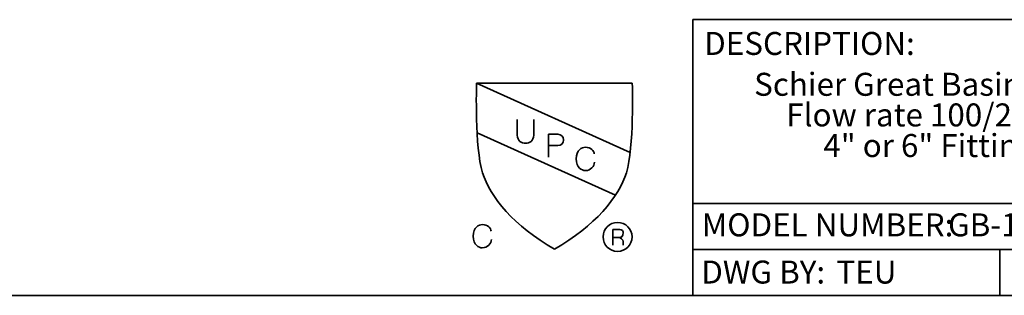
# Model space of a CAD drawing. Units: inches. Extents: x 0.2 to 33.6, y 0.2 to 23.7.
# Drawn here: x 12.9 to 20.9, y 0.2 to 2.5 of the extents above; entities that cross this region are included whole.
import ezdxf

# ---------------------------------------------------------------- set-up
doc = ezdxf.new("R2010")
doc.units = ezdxf.units.IN
doc.header["$MEASUREMENT"] = 0
doc.layers.add('LAYER_1', color=179, linetype='Continuous')
doc.styles.add('SLDTEXTSTYLE0', font='TXT', dxfattribs={"width": 0.605})
doc.styles.add('SLDTEXTSTYLE2', font='TXT', dxfattribs={"width": 0.75})

# ---------------------------------------------------------------- blocks, each defined once
blk = doc.blocks.new('SW_NOTE_0_10')
at = {"color": 0, "linetype": 'Continuous', "lineweight": 0, "char_height": 0.1875, "attachment_point": 1, "style": 'SLDTEXTSTYLE2'}
for s, insert in [('DWG BY:', (0, 0.2417)), ('TEU', (1.1011, 0.2417))]:
    blk.add_mtext(s, dxfattribs=dict(at, insert=insert))
blk = doc.blocks.new('SW_NOTE_0_11')
at = {"color": 0, "linetype": 'Continuous', "lineweight": 0, "char_height": 0.1875, "attachment_point": 1, "style": 'SLDTEXTSTYLE2'}
for s, insert in [('MODEL NUMBER:', (0, 0.2417)), ('GB-1000', (2.0063, 0.2417))]:
    blk.add_mtext(s, dxfattribs=dict(at, insert=insert))
blk = doc.blocks.new('SW_NOTE_0_12')
at = {"color": 0, "linetype": 'Continuous', "lineweight": 0, "char_height": 0.1875, "attachment_point": 2, "style": 'SLDTEXTSTYLE0'}
for s, insert in [('Schier Great Basin Grease Interceptor Model GB-1000,', (3.1025, 0.2417)), ('Flow rate 100/200 GPM, 1,000 Gal Liquid Capacity', (3.0947, -0.0083)), ('4" or 6" Fittings Fox Metro Wastewater Detail', (3.1291, -0.2583))]:
    blk.add_mtext(s, dxfattribs=dict(at, insert=insert))

msp = doc.modelspace()

# ---------------------------------------------------------------- linework, layer by layer
at = {"color": 7, "linetype": 'Continuous', "lineweight": 35}
for p, q in [((33.62750683, 2.5), (18.34242452, 2.5)), ((18.34242452, 2.5), (18.34242452, 0.25)), ((18.34242452, 1), (26.09242452, 1)), ((18.34242452, 0.625), (26.09242452, 0.625)), ((20.84242452, 0.625), (20.84242452, 0.25)), ((0.25, 0.25), (33.62750683, 0.25))]:
    msp.add_line(p, q, dxfattribs=at)
at = {"layer": 'LAYER_1', "color": 250, "lineweight": 35}
for p, q in [((16.58057069, 1.98277744), (17.83145094, 1.41663172)), ((17.84873775, 1.98277744), (16.58057069, 1.98277744)), ((16.58607199, 1.57707105), (17.71111807, 1.06787759)), ((17.16548153, 1.56424671), (17.16548153, 1.37674944)), ((17.2413327, 1.56424671), (17.16548153, 1.56424671)), ((16.97968878, 1.49137846), (16.97841039, 1.49137846)), ((17.16548153, 1.4722026), (17.2413327, 1.4722026)), ((17.28735476, 1.51737239), (17.28735476, 1.51907692)), ((17.39218278, 1.36311328), (17.39218278, 1.36396554)), ((16.55234976, 0.73237995), (16.55234976, 0.7332322)), ((17.69074674, 0.65876885), (17.69074674, 0.78688319)), ((17.21421753, 0.62774804), (17.21509091, 0.62774804))]:
    msp.add_line(p, q, dxfattribs=at)
for points, degree in [([(16.58057069, 1.98277744), (16.57971851, 1.96013773), (16.5646838, 1.45986627), (16.62880228, 1.25114995)], 3), ([(17.80050616, 1.25114995), (17.86462465, 1.45986627), (17.84958993, 1.96013773), (17.84873775, 1.98277744)], 3), ([(16.91236021, 1.55742863), (16.91236021, 1.5795874), (16.91236021, 1.68526768)], 2), ([(17.04573896, 1.68526768), (17.04573896, 1.5795874), (17.04573896, 1.55742863)], 2), ([(16.97841039, 1.49137846), (16.94815515, 1.49137846), (16.91236021, 1.50884979), (16.91236021, 1.55742863)], 3), ([(17.04573896, 1.55742863), (17.04573896, 1.50884979), (17.00994402, 1.49137846), (16.97968878, 1.49137846)], 3), ([(17.28735476, 1.51907692), (17.28735476, 1.54549699), (17.27201407, 1.56424671), (17.2413327, 1.56424671)], 3), ([(17.2413327, 1.4722026), (17.27201407, 1.4722026), (17.28735476, 1.49095232), (17.28735476, 1.51737239)], 3), ([(17.39218278, 1.36396554), (17.39218278, 1.4355554), (17.43820484, 1.45856643), (17.46675556, 1.45856643)], 3), ([(17.46675556, 1.45856643), (17.51088104, 1.45856643), (17.53889489, 1.42788506), (17.53889489, 1.40426647)], 3), ([(17.46675556, 1.26851238), (17.43820484, 1.26851238), (17.39218278, 1.29152341), (17.39218278, 1.36311328)], 3), ([(17.54047608, 1.33669321), (17.54047608, 1.30430731), (17.51088104, 1.26851238), (17.46675556, 1.26851238)], 3), ([(16.62880228, 1.25114995), (16.68950254, 1.05356051), (16.8856831, 0.81397717), (17.21421753, 0.62774804)], 3), ([(17.21509091, 0.62774804), (17.54362535, 0.81397717), (17.7398059, 1.05356051), (17.80050616, 1.25114995)], 3), ([(16.55234976, 0.7332322), (16.55234976, 0.80482207), (16.59837182, 0.8278331), (16.62692254, 0.8278331)], 3), ([(16.62692254, 0.8278331), (16.67104802, 0.8278331), (16.69906187, 0.79715173), (16.69906187, 0.77353314)], 3), ([(16.62692254, 0.63777905), (16.59837182, 0.63777905), (16.55234976, 0.66079008), (16.55234976, 0.73237995)], 3), ([(17.69074674, 0.78688319), (17.72956927, 0.78688319), (17.74703941, 0.78688319)], 2), ([(17.694629, 0.72234074), (17.72374589, 0.72234074), (17.73830434, 0.72234074)], 2), ([(17.74267187, 0.72234074), (17.73248096, 0.72234074), (17.694629, 0.72234074)], 2), ([(17.73830434, 0.72234074), (17.75286279, 0.72234074), (17.77470046, 0.70292947), (17.77470046, 0.6888563)], 3), ([(17.77542838, 0.75995006), (17.77542838, 0.73423013), (17.76208314, 0.72234074), (17.74267187, 0.72234074)], 3), ([(17.74703941, 0.78688319), (17.76450955, 0.78688319), (17.77542838, 0.77256738), (17.77542838, 0.75995006)], 3), ([(16.70064306, 0.70595987), (16.70064306, 0.67357398), (16.67104802, 0.63777905), (16.62692254, 0.63777905)], 3), ([(17.77470046, 0.6888563), (17.77470046, 0.67478314), (17.77470046, 0.65876885)], 2)]:
    msp.add_open_spline(points, degree=degree, dxfattribs=at)
for points, knots in [([(17.61067528, 0.72695091), (17.61067528, 0.79221223), (17.66358003, 0.84511698), (17.79410267, 0.84511698), (17.84700742, 0.79221223), (17.84700742, 0.72695091)], [2, 2, 2, 2, 3, 3, 4, 4, 4, 4]), ([(17.84700742, 0.72695091), (17.84700742, 0.66168959), (17.79410267, 0.60878484), (17.66358003, 0.60878484), (17.61067528, 0.66168959), (17.61067528, 0.72695091)], [0, 0, 0, 0, 1, 1, 2, 2, 2, 2])]:
    msp.add_open_spline(points, degree=3, knots=knots, dxfattribs=at)

# ---------------------------------------------------------------- block references
at = {"color": 7, "linetype": 'Continuous', "lineweight": 0}
for name, p in [('SW_NOTE_0_12', (18.9332073, 1.82447713)), ('SW_NOTE_0_11', (18.41434248, 0.67756148)), ('SW_NOTE_0_10', (18.41045951, 0.29203436))]:
    msp.add_blockref(name, p, dxfattribs=at)

# ---------------------------------------------------------------- texts
at = {"color": 7, "linetype": 'Continuous', "lineweight": 0, "insert": (18.43412511, 2.39937122), "char_height": 0.1875, "attachment_point": 1, "style": 'SLDTEXTSTYLE2'}
msp.add_mtext('DESCRIPTION:', dxfattribs=at)

doc.saveas('drawing.dxf')
